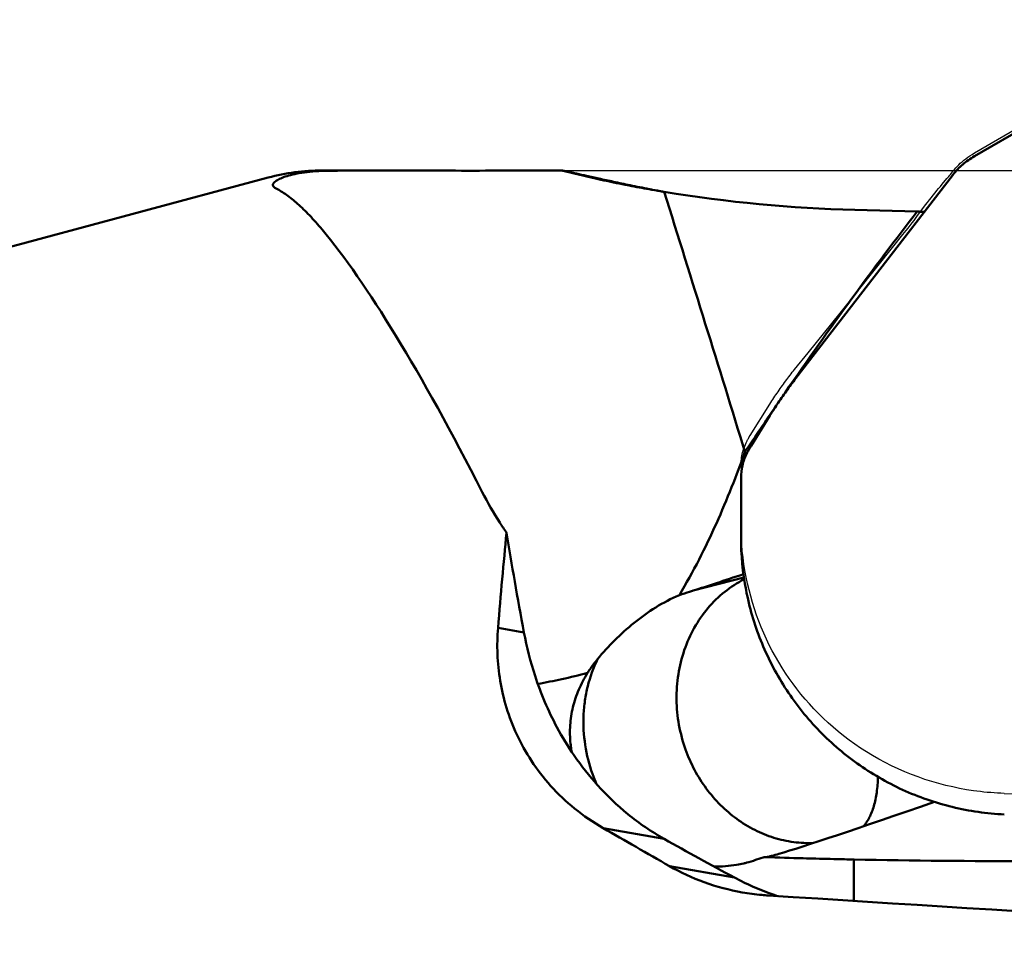
# Model space of a CAD drawing. Units: millimetres. Extents: x -31 to 104, y -50 to 90.
# Drawn here: x 19 to 33, y 13 to 27 of the extents above; entities that cross this region are included whole.
import ezdxf

# ---------------------------------------------------------------- set-up
doc = ezdxf.new("R2010")
doc.units = ezdxf.units.MM
for name, color, linetype, lineweight in [('1', 4, 'Continuous', 50), ('2', 7, 'Continuous', 25), ('cut', 1, 'Continuous', 25), ('nocut', 7, 'Continuous', 25)]:
    doc.layers.add(name, color=color, linetype=linetype, lineweight=lineweight)
doc.styles.add('simplex', font='txt.shx', dxfattribs={"height": 3.5})
doc.dimstyles.new('コピー - ISO-25', dxfattribs={"dimscale": 0, "dimtxt": 3.5, "dimasz": 3.5, "dimexe": 1.5, "dimexo": 0, "dimgap": 2.3, "dimtad": 1, "dimdsep": 46, "dimtxsty": 'simplex', "dimcen": 0.09, "dimclrd": 256, "dimclre": 256, "dimclrt": 256, "dimadec": 0, "dimazin": 0, "dimtfac": 1, "dimtofl": 0, "dimtmove": 0, "dimatfit": 3, "dimfxl": 1, "dimtolj": 1, "dimlwd": -1, "dimlwe": -1, "dimarcsym": 0})

# ---------------------------------------------------------------- blocks, each defined once
blk = doc.blocks.new('*D473')
at = {"layer": '2'}
for p, q in [((0, 19.558), (0, 61.545)), ((49.306, 21.149), (49.306, 61.545)), ((3.5, 60.045), (45.806, 60.045))]:
    blk.add_line(p, q, dxfattribs=at)
for points in [[(3.5, 60.628), (3.5, 59.462), (0, 60.045)], [(45.806, 59.462), (45.806, 60.628), (49.306, 60.045)]]:
    blk.add_solid(points, dxfattribs=at)
at = {"layer": 'Defpoints', "color": 0}
for p in [(49.306, 60.045), (49.306, 21.149), (0, 19.558)]:
    blk.add_point(p, dxfattribs=at)
at = {"layer": '2', "insert": (25.586, 65.845), "char_height": 3.5, "attachment_point": 2, "style": 'simplex'}
blk.add_mtext('\\A1;49.31 [1.941"]', dxfattribs=at)

msp = doc.modelspace()

# ---------------------------------------------------------------- linework, layer by layer
at = {"layer": '1'}
for p, q in [((32.741617, 24.83059944), (33.58505104, 25.32052804)), ((22.5754223, 24.52277748), (14.38149964, 22.32722252)), ((23.35187943, 24.61863992), (23.35187943, 24.625)), ((23.35187943, 24.625), (24.10573445, 24.625)), ((30.17135704, 21.63385303), (32.42723192, 24.55551532)), ((32.42723192, 24.55551532), (32.43759702, 24.56905121)), ((31.92041563, 24.03440242), (31.0226518, 24.05745746)), ((29.52791959, 20.65946648), (29.79900155, 21.09682354)), ((29.38252296, 20.19704683), (29.38252296, 19.34201807)), ((28.69556555, 18.57649132), (29.42449912, 18.76698849)), ((26.2579577, 17.97283722), (25.88524379, 18.03893129)), ((28.2770008, 15.00010941), (27.39855138, 15.15588652)), ((29.28924991, 14.44304224), (28.35140831, 14.60935148)), ((29.71614314, 14.73922101), (29.59193867, 14.69678983)), ((29.73643327, 14.73823879), (29.7161962, 14.73898441))]:
    msp.add_line(p, q, dxfattribs=at)
msp.add_arc((23.35187943, 21.625), 3, 90, 105, dxfattribs=at)
for centre, major_axis, ratio, start_param, end_param in [((31.85560608, 43.99366517), (16.11030175, 12.10700573), 0.9836751635, 3.8962337213, 4.0342223412), ((10.81398496, 67.350925), (-24.66268405, 70.90832001), 0.0399310235, 3.9781842262, 4.0464385073), ((29.83753795, 16.56857898), (7.0803522, 11.71116367), 0.1813788431, 7.2768797678, 7.5382196952), ((34.10825912, 23.99913242), (2.8412823, -0.07336784), 0.0116962053, 3.8338189494, 3.8879598729), ((29.95247653, 0), (-7.89835783, 24.60455952), 0.1270052676, 5.6191459543, 5.979150158), ((29.83753795, 16.56857898), (7.0803522, 11.71116367), 0.1813788431, 7.555960468, 7.6163404216), ((27.59634153, 0), (-0.33221709, 24.62498278), 0.0876553108, 0.6617400114, 0.7475599637), ((29.62835678, 11.75732943), (-3.58235682, 13.28064229), 0.1372890746, 0.9202179508, 1.0471027253), ((31.64236978, 19.70877446), (3.63664536, 1.31324904), 0.0286981722, 3.7574220673, 4.0438293211), ((36.16942332, 17.07478599), (6.45415898, 2.33783232), 0.0161782067, 3.3935816584, 4.0375539117), ((55.67655245, 0), (44.07684213, -24.61696024), 0.0142750859, 4.023855955, 4.0517160968), ((30.25269515, 14.67840679), (5.97392749, -3.13654828), 0.0978585058, 4.4271191494, 4.6019562501), ((248.64464931, 0), (385.40316984, -24.62378649), 0.0006343145, 2.1388669732, 2.1747779703)]:
    msp.add_ellipse(centre, major_axis=major_axis, ratio=ratio, start_param=start_param, end_param=end_param, dxfattribs=at)
for points, knots in [([(32.43759702, 24.56905121), (32.47792279, 24.6221485), (32.57220246, 24.71954617), (32.68311734, 24.79661852), (32.741617, 24.83059944)], [0, 0, 0, 0, 0.4963582308, 1, 1, 1, 1]), ([(22.64633377, 24.40561729), (22.64482441, 24.40993557), (22.64355464, 24.41971481), (22.64833071, 24.43479546), (22.65898858, 24.4498279), (22.67533199, 24.46514041), (22.69749988, 24.48082228), (22.72563199, 24.49680195), (22.75984646, 24.51293447), (22.81732669, 24.53580418), (22.90548688, 24.56273897), (23.03120104, 24.58993062), (23.18278208, 24.61062352), (23.29277399, 24.61722599), (23.35187943, 24.61863992)], [0, 0, 0, 0, 0.0177837322, 0.036969051, 0.0601004216, 0.0887146888, 0.1236627521, 0.1654343644, 0.2143420937, 0.2706063273, 0.4058106515, 0.5721150611, 0.7701553733, 1, 1, 1, 1]), ([(24.10573456, 24.62500006), (23.97211671, 24.625), (23.72081953, 24.62451231), (23.46952596, 24.62145429), (23.35187943, 24.61863992)], [0, 0, 0, 0, 0.5317106976, 1, 1, 1, 1]), ([(26.80067549, 24.62491819), (26.57925733, 24.62468057), (26.12742909, 24.62338301), (25.44613985, 24.62248727), (24.76924396, 24.62367056), (24.32276037, 24.62500015), (24.10573456, 24.62500006)], [0, 0, 0, 0, 0.2464818384, 0.502975063, 0.7584078472, 1, 1, 1, 1]), ([(26.80067549, 24.62491819), (26.80509985, 24.62459656), (26.81701984, 24.62265682), (26.83944745, 24.61853695), (26.87104688, 24.61208108), (26.9116907, 24.60345446), (26.9612588, 24.59264385), (27.0448696, 24.57415224), (27.17078682, 24.54601621), (27.34709609, 24.50690762), (27.55639536, 24.46144294), (27.79778732, 24.41073817), (27.96951119, 24.37628359), (28.06058626, 24.35850657)], [0, 0, 0, 0, 0.0103335284, 0.0280786331, 0.053148132, 0.085445539, 0.1248716142, 0.1713262832, 0.284920502, 0.425422709, 0.5920132203, 0.7838410326, 1, 1, 1, 1]), ([(28.06005077, 24.35470632), (27.96481292, 24.37159513), (27.54266248, 24.45016973), (27.1233472, 24.54397535), (26.80067549, 24.62491819)], [0, 0, 0, 0, 0.2252569493, 1, 1, 1, 1]), ([(22.68934728, 24.36665172), (22.68385746, 24.3694566), (22.67387509, 24.37510187), (22.658086, 24.38675948), (22.64906477, 24.39780391), (22.64633377, 24.40561729)], [0, 0, 0, 0, 0.3130419465, 0.5797109103, 1, 1, 1, 1]), ([(23.35187943, 23.77641273), (23.29348745, 23.84641145), (23.18063924, 23.974454), (23.00981639, 24.14195585), (22.84944751, 24.27229896), (22.74145649, 24.3400279), (22.68934728, 24.36665172)], [0, 0, 0, 0, 0.3064228362, 0.5732741185, 0.8032953884, 1, 1, 1, 1]), ([(28.27720623, 24.31766553), (28.25972786, 24.3205271), (28.18728121, 24.33251003), (28.11491466, 24.34497714), (28.06005077, 24.35470632)], [0, 0, 0, 0, 0.2411935566, 1, 1, 1, 1]), ([(28.06058626, 24.35850657), (28.0763938, 24.35542108), (28.14118784, 24.34283492), (28.20602937, 24.33049304), (28.25507579, 24.32130685)], [0, 0, 0, 0, 0.2440091349, 1, 1, 1, 1]), ([(29.79900155, 21.09682354), (29.83170496, 21.14958644), (29.9076479, 21.26851044), (30.03147289, 21.4478877), (30.12439893, 21.57303595), (30.17135704, 21.63385303)], [0, 0, 0, 0, 0.2848633835, 0.6474037783, 1, 1, 1, 1]), ([(28.49501476, 18.51146981), (28.59466164, 18.67893649), (28.78221452, 19.01853966), (29.03071513, 19.53868611), (29.24797327, 20.05755259), (29.37797741, 20.40354327), (29.43986932, 20.57364739)], [0, 0, 0, 0, 0.2573549312, 0.5119510352, 0.7609450219, 1, 1, 1, 1]), ([(29.38252296, 20.19704683), (29.38252296, 20.25825322), (29.39657616, 20.38107154), (29.43830508, 20.49743669), (29.46538431, 20.55232008)], [0, 0, 0, 0, 0.5000250695, 1, 1, 1, 1]), ([(26.00786317, 19.40935066), (25.97453363, 19.45778037), (25.84868016, 19.64707563), (25.73488088, 19.84442431), (25.65833736, 19.99455074)], [0, 0, 0, 0, 0.2586416813, 1, 1, 1, 1]), ([(29.38252296, 19.34201807), (29.38252296, 19.08882516), (29.43118222, 18.58133246), (29.64480478, 17.84830705), (29.99396502, 17.16954472), (30.46380728, 16.56873341), (31.03932764, 16.06900654), (31.6982229, 15.68653161), (32.41765027, 15.43741074), (32.92054467, 15.36449288), (33.1725175, 15.35246801)], [0, 0, 0, 0, 0.1252613933, 0.2504599884, 0.3755740706, 0.500595345, 0.625526513, 0.7503850189, 0.8752003454, 1, 1, 1, 1]), ([(28.58545451, 16.28573479), (28.54395515, 16.40137697), (28.48007156, 16.63962192), (28.44441708, 17.00615356), (28.46994783, 17.370313), (28.55597529, 17.7197811), (28.69976501, 18.0428111), (28.89673641, 18.32842117), (29.1402579, 18.56665749), (29.32960383, 18.68916334), (29.42849954, 18.73957694)], [0, 0, 0, 0, 0.1304235137, 0.2604414301, 0.389222234, 0.5160805838, 0.6405654268, 0.7625291856, 0.8821651968, 1, 1, 1, 1]), ([(28.69556555, 18.57649132), (28.67820736, 18.57100729), (28.61125126, 18.54966045), (28.54447842, 18.52774502), (28.49501476, 18.51146981)], [0, 0, 0, 0, 0.2590330082, 1, 1, 1, 1]), ([(27.31745623, 17.58842433), (27.3953387, 17.68245179), (27.56208105, 17.86628714), (27.84091519, 18.11902478), (28.15099865, 18.34184647), (28.37772792, 18.46172698), (28.49501476, 18.51146981)], [0, 0, 0, 0, 0.2427071971, 0.4925646368, 0.746745893, 1, 1, 1, 1]), ([(27.39855138, 15.15588652), (27.25444007, 15.23860834), (26.98509807, 15.42308927), (26.6387417, 15.75219277), (26.3606098, 16.1131515), (26.14913215, 16.49315087), (26.00020825, 16.88211576), (25.90876391, 17.27249994), (25.86957011, 17.65877289), (25.87511108, 17.91377235), (25.88524379, 18.03893129)], [0, 0, 0, 0, 0.1450684683, 0.2835559539, 0.4154904128, 0.5413557902, 0.661892555, 0.7779466059, 0.8903742302, 1, 1, 1, 1]), ([(26.2579577, 17.97283722), (26.29742382, 17.76119273), (26.41714906, 17.29225459), (26.67005049, 16.69788653), (26.98607243, 16.17747553), (27.32106099, 15.75053892), (27.75055368, 15.33867228), (28.09240949, 15.10388845), (28.2770008, 15.00010941)], [0, 0, 0, 0, 0.1742826433, 0.3905602211, 0.5200318979, 0.6662907242, 0.828573836, 1, 1, 1, 1]), ([(27.24543176, 15.93553752), (27.19696403, 16.07059777), (27.12612564, 16.35008728), (27.10630711, 16.70898983), (27.13262295, 16.99205232), (27.18607523, 17.266327), (27.25711122, 17.46423865), (27.31745623, 17.58842433)], [0, 0, 0, 0, 0.2537905057, 0.5063288694, 0.6316000076, 0.7558000357, 1, 1, 1, 1]), ([(27.17318229, 17.38949219), (27.18398781, 17.40669961), (27.22875394, 17.47534852), (27.27814393, 17.54096262), (27.31745623, 17.58842433)], [0, 0, 0, 0, 0.2479498022, 1, 1, 1, 1]), ([(27.17318229, 17.38949219), (27.05085946, 17.35784875), (26.81336038, 17.3006811), (26.57379118, 17.25278531), (26.45768475, 17.23244208)], [0, 0, 0, 0, 0.5173494119, 1, 1, 1, 1]), ([(26.92847639, 16.37214604), (26.91939905, 16.46003666), (26.91596578, 16.637286), (26.9564552, 16.90028079), (27.04139513, 17.1543097), (27.12523101, 17.31313139), (27.17318229, 17.38949219)], [0, 0, 0, 0, 0.248893956, 0.4965514776, 0.7460074041, 1, 1, 1, 1]), ([(26.94466201, 16.25668865), (26.94296164, 16.26628601), (26.93652426, 16.30461684), (26.931468, 16.34318005), (26.92847639, 16.37214604)], [0, 0, 0, 0, 0.2507744239, 1, 1, 1, 1]), ([(30.42970644, 14.94227442), (30.33344321, 14.93792122), (30.13851318, 14.94651784), (29.85108218, 15.01039181), (29.57428974, 15.12348983), (29.31532754, 15.28277574), (29.08072118, 15.4840538), (28.87637755, 15.72213452), (28.70745104, 15.99083575), (28.62140452, 16.18555644), (28.58545451, 16.28573479)], [0, 0, 0, 0, 0.1185307236, 0.2385430328, 0.3604899962, 0.4846114772, 0.6109192242, 0.7392070053, 0.8690801457, 1, 1, 1, 1]), ([(31.35401815, 15.89333526), (31.35222933, 15.81833384), (31.34184168, 15.67641048), (31.30166809, 15.47901777), (31.23841776, 15.31250351), (31.1774176, 15.21899507), (31.14328001, 15.1804405)], [0, 0, 0, 0, 0.2974222941, 0.562753233, 0.7958481344, 1, 1, 1, 1]), ([(41.13813151, 15.11353709), (40.29982538, 15.00784044), (38.61694951, 14.84326765), (36.08408693, 14.71276985), (33.54724356, 14.67060068), (31.85541125, 14.68707255), (31.00943185, 14.70403422)], [0, 0, 0, 0, 0.2498535852, 0.4997436736, 0.7497897225, 1, 1, 1, 1]), ([(29.74892447, 14.73776768), (29.75963909, 14.73973943), (29.78414592, 14.74522612), (29.84413028, 14.76049727), (29.89321093, 14.77441404), (29.92852706, 14.78475182)], [0, 0, 0, 0, 0.1760062213, 0.4055102292, 1, 1, 1, 1]), ([(29.40068927, 14.23083247), (29.21438594, 14.2638703), (28.85171782, 14.36038525), (28.51104627, 14.5178555), (28.35140831, 14.60935148)], [0, 0, 0, 0, 0.506980767, 1, 1, 1, 1]), ([(29.42230432, 14.64836936), (29.38775396, 14.64033318), (29.24794577, 14.6121538), (29.10484241, 14.60061636), (28.99773471, 14.60106638)], [0, 0, 0, 0, 0.2487888348, 1, 1, 1, 1]), ([(29.59193867, 14.69678983), (29.55019332, 14.68259564), (29.49376659, 14.66573636), (29.43664576, 14.65170507), (29.42230432, 14.64836936)], [0, 0, 0, 0, 0.7496588378, 1, 1, 1, 1]), ([(30.45916503, 14.71627811), (30.39881194, 14.71778166), (30.15786783, 14.72404054), (29.91695077, 14.73146823), (29.73642316, 14.7382225)], [0, 0, 0, 0, 0.2504786903, 1, 1, 1, 1]), ([(31.00943185, 14.70403422), (30.96354335, 14.70495427), (30.78011413, 14.70871377), (30.5966924, 14.71285194), (30.45916503, 14.71627811)], [0, 0, 0, 0, 0.2501678003, 1, 1, 1, 1]), ([(31.00943185, 14.70403422), (31.00880594, 14.65164699), (31.00676823, 14.4528188), (31.00609409, 14.2539744), (31.00664911, 14.10752764)], [0, 0, 0, 0, 0.2634846609, 1, 1, 1, 1]), ([(29.28924991, 14.44304224), (29.33687579, 14.41737375), (29.53632728, 14.31514698), (29.744795, 14.23033651), (29.90634825, 14.17739642)], [0, 0, 0, 0, 0.2414123456, 1, 1, 1, 1]), ([(29.77772557, 14.18565973), (29.7460591, 14.18766901), (29.61981634, 14.19744306), (29.4941163, 14.21426473), (29.40068927, 14.23083247)], [0, 0, 0, 0, 0.2506037644, 1, 1, 1, 1])]:
    msp.add_open_spline(points, degree=3, knots=knots, dxfattribs=at)
for points in [[(29.46538431, 20.55232008), (29.4728961, 20.56754476), (29.48105495, 20.58246587), (29.48979997, 20.59701725)], [(29.48979997, 20.59701725), (29.50236253, 20.61792087), (29.51507126, 20.63873729), (29.52791959, 20.65946648)], [(27.30339501, 15.79028979), (27.2823812, 15.83799539), (27.26303925, 15.88647246), (27.24543176, 15.93553752)]]:
    msp.add_open_spline(points, degree=3, dxfattribs=at)
at = {"layer": 'cut'}
for p, q in [((32.741617, 24.8774879), (33.63533755, 25.4)), ((32.61738898, 24.79460039), (32.64626447, 24.81589131)), ((32.64626447, 24.81589131), (32.67659925, 24.83677411)), ((32.67659925, 24.83677411), (32.70838346, 24.85730633)), ((32.70838346, 24.85730633), (32.74161712, 24.87748797)), ((32.45512989, 24.64072754), (32.47407344, 24.66273934)), ((32.47407344, 24.66273934), (32.4944279, 24.68478643)), ((32.4944279, 24.68478643), (32.51619029, 24.70693988)), ((32.51619029, 24.70693988), (32.53936359, 24.72912863)), ((32.53936359, 24.72912863), (32.56395676, 24.75113946)), ((32.56395676, 24.75113946), (32.58996294, 24.77295888)), ((32.58996294, 24.77295888), (32.61738898, 24.79460039)), ((32.34620934, 24.50778393), (32.37388107, 24.54036172)), ((32.37388107, 24.54036172), (32.38753471, 24.55668143)), ((32.38753471, 24.55668143), (32.40094803, 24.57296718)), ((32.40094803, 24.57296718), (32.41418044, 24.5892462)), ((32.41418044, 24.5892462), (32.42723195, 24.60551852)), ((32.42723192, 24.60551847), (32.43759745, 24.61875131)), ((32.43759725, 24.61875105), (32.45512989, 24.64072754)), ((32.22637031, 24.3668105), (32.25186169, 24.39728915)), ((32.25186169, 24.39728915), (32.27799547, 24.42814286)), ((32.27799547, 24.42814286), (32.34620934, 24.50778393)), ((32.09548272, 24.20255458), (32.12302282, 24.23817674)), ((32.12302282, 24.23817674), (32.14979569, 24.27230181)), ((32.14979569, 24.27230181), (32.17567299, 24.30475624)), ((32.17567299, 24.30475624), (32.20111277, 24.33614684)), ((32.20111277, 24.33614684), (32.22637031, 24.3668105)), ((31.91535241, 23.96301904), (32.03957967, 24.12893101)), ((32.03957967, 24.12893101), (32.06740829, 24.16577181)), ((32.06740829, 24.16577181), (32.09548272, 24.20255458)), ((31.87295071, 23.90701147), (31.91535241, 23.96301904)), ((31.7874005, 23.79645763), (31.81597677, 23.83299649)), ((31.81597677, 23.83299649), (31.84451907, 23.86988621)), ((31.84451907, 23.86988621), (31.87295071, 23.90701147)), ((31.58307524, 23.54142535), (31.71198891, 23.70157117)), ((31.71198891, 23.70157117), (31.75816439, 23.75943621)), ((31.75816439, 23.75943621), (31.7874005, 23.79645763)), ((30.80792252, 22.57226722), (31.58307524, 23.54142535)), ((30.34727576, 22.00009385), (30.80792252, 22.57226722)), ((30.15452267, 21.76150941), (30.34727576, 22.00009385)), ((30.08852024, 21.67733326), (30.10481952, 21.69846051)), ((30.10481952, 21.69846051), (30.12125122, 21.71953109)), ((30.12125122, 21.71953109), (30.13782073, 21.74054859)), ((30.13782073, 21.74054859), (30.15452267, 21.76150941)), ((29.97748044, 21.52747841), (29.9930458, 21.54911177)), ((29.9930458, 21.54911177), (30.00870919, 21.57066172)), ((30.00870919, 21.57066172), (30.04032204, 21.61354311)), ((30.04032204, 21.61354311), (30.0562715, 21.63487456)), ((30.0562715, 21.63487456), (30.07233727, 21.6561385)), ((30.07233727, 21.6561385), (30.08852024, 21.67733326)), ((29.88618949, 21.39576938), (29.90113433, 21.41794578)), ((29.90113433, 21.41794578), (29.91620237, 21.44005609)), ((29.91620237, 21.44005609), (29.93137305, 21.46206776)), ((29.93137305, 21.46206776), (29.94664107, 21.48396487)), ((29.94664107, 21.48396487), (29.96201174, 21.50576334)), ((29.96201174, 21.50576334), (29.97748044, 21.52747841)), ((29.51490877, 20.80931978), (29.79900154, 21.26130612)), ((29.79900154, 21.26130612), (29.81326571, 21.28390471)), ((29.81326571, 21.28390471), (29.82763674, 21.30642809)), ((29.82763674, 21.30642809), (29.84211463, 21.32887624)), ((29.84211463, 21.32887624), (29.85669395, 21.35124613)), ((29.85669395, 21.35124613), (29.87138012, 21.3735408)), ((29.87138012, 21.3735408), (29.88618949, 21.39576938)), ((29.44501146, 20.67957837), (29.45484672, 20.70196564)), ((29.45484672, 20.70196564), (29.46538252, 20.72407911)), ((29.46538252, 20.72407911), (29.46916042, 20.73156374)), ((29.46916042, 20.73156374), (29.47305499, 20.73901235)), ((29.47305499, 20.73901235), (29.47706623, 20.74642494)), ((29.47706623, 20.74642494), (29.48119414, 20.75380151)), ((29.48119414, 20.75380151), (29.48543872, 20.76114206)), ((29.48543872, 20.76114206), (29.48979997, 20.76844659)), ((29.48979997, 20.76844659), (29.50220321, 20.78875706)), ((29.50220321, 20.78875706), (29.51490877, 20.80931978)), ((29.40083993, 20.54007548), (29.40639456, 20.56376183)), ((29.40639456, 20.56376183), (29.41267567, 20.5872913)), ((29.41267567, 20.5872913), (29.41969153, 20.61069582)), ((29.41969153, 20.61069582), (29.42743386, 20.63394346)), ((29.42743386, 20.63394346), (29.43587672, 20.65691731)), ((29.43587672, 20.65691731), (29.44501146, 20.67957837)), ((29.38289901, 20.39573122), (29.38402397, 20.4198713)), ((29.38402397, 20.4198713), (29.38589783, 20.44399355)), ((29.38589783, 20.44399355), (29.38852771, 20.4681373)), ((29.38852771, 20.4681373), (29.3919065, 20.49226322)), ((29.3919065, 20.49226322), (29.39601283, 20.51625337)), ((29.39601283, 20.51625337), (29.40083993, 20.54007548)), ((29.38252296, 20.37157332), (29.38289901, 20.39573122)), ((29.38252296, 20.37157332), (29.38252296, 19.52601005)), ((29.38370644, 19.43070246), (29.38252296, 19.52601003)), ((29.3872062, 19.3355782), (29.38370644, 19.43070246)), ((29.39302224, 19.24063725), (29.3872062, 19.3355782)), ((29.40117218, 19.1457946), (29.39302224, 19.24063725)), ((29.4116384, 19.05113527), (29.40117218, 19.1457946)), ((29.42436801, 18.95691427), (29.4116384, 19.05113527)), ((29.43936196, 18.86314799), (29.42436801, 18.95691427)), ((29.45661928, 18.76982005), (29.43936196, 18.86314799)), ((29.47608427, 18.67713635), (29.45661928, 18.76982005)), ((29.49775408, 18.58511059), (29.47608427, 18.67713635)), ((29.52163155, 18.49372907), (29.49775408, 18.58511059)), ((29.54766948, 18.40315664), (29.52163155, 18.49372907)), ((29.57585763, 18.31343835), (29.54766948, 18.40315664)), ((29.60620624, 18.22452915), (29.57585763, 18.31343835)), ((29.63869885, 18.13645877), (29.60620624, 18.22452915)), ((29.67334157, 18.04920912), (29.63869885, 18.13645877)), ((29.71012828, 17.96279829), (29.67334157, 18.04920912)), ((29.74902421, 17.87731022), (29.71012828, 17.96279829)), ((29.79008051, 17.79266641), (29.74902421, 17.87731022)), ((29.83324601, 17.70894535), (29.79008051, 17.79266641)), ((29.87833244, 17.62646649), (29.83324601, 17.70894535)), ((29.9253128, 17.54529263), (29.87833244, 17.62646649)), ((29.97421408, 17.46536097), (29.9253128, 17.54529263)), ((30.02492897, 17.38680252), (29.97421408, 17.46536097)), ((30.07739923, 17.3096874), (30.02492897, 17.38680252)), ((30.1316831, 17.23394551), (30.07739923, 17.3096874)), ((30.18784801, 17.15949753), (30.1316831, 17.23394551)), ((30.24587919, 17.08632831), (30.18784801, 17.15949753)), ((30.30579141, 17.01445301), (30.24587919, 17.08632831)), ((30.36769643, 16.94383775), (30.30579141, 17.01445301)), ((30.43158731, 16.8744673), (30.36769643, 16.94383775)), ((30.49747098, 16.80635689), (30.43158731, 16.8744673)), ((30.56548003, 16.73951839), (30.49747098, 16.80635689)), ((30.63558817, 16.67394224), (30.56548003, 16.73951839)), ((30.70782169, 16.609638), (30.63558817, 16.67394224)), ((30.78239196, 16.54664615), (30.70782169, 16.609638)), ((30.85944436, 16.48484313), (30.78239196, 16.54664615)), ((30.93883353, 16.42435251), (30.85944436, 16.48484313)), ((31.02033478, 16.3655855), (30.93883353, 16.42435251)), ((31.10399851, 16.30854695), (31.02033478, 16.3655855)), ((31.18977433, 16.25323201), (31.10399851, 16.30854695)), ((31.27728634, 16.20003732), (31.18977433, 16.25323201)), ((31.36653684, 16.14900449), (31.27728634, 16.20003732)), ((31.45752354, 16.10009191), (31.36653684, 16.14900449)), ((31.54986363, 16.05357145), (31.45752354, 16.10009191)), ((31.64351138, 16.00949099), (31.54986363, 16.05357145)), ((31.73851252, 15.96780264), (31.64351138, 16.00949099)), ((31.83462151, 15.92863454), (31.73851252, 15.96780264)), ((31.93192761, 15.89198102), (31.83462151, 15.92863454)), ((32.03034156, 15.85784775), (31.93192761, 15.89198102)), ((32.12935008, 15.82637976), (32.03034156, 15.85784775)), ((32.22897627, 15.79761916), (32.12935008, 15.82637976)), ((32.32919702, 15.77152384), (32.22897627, 15.79761916)), ((32.42942966, 15.74811257), (32.32919702, 15.77152384)), ((32.52947999, 15.72739159), (32.42942966, 15.74811257)), ((32.62954221, 15.70935465), (32.52947999, 15.72739159)), ((32.72961632, 15.69400176), (32.62954221, 15.70935465)), ((32.77920457, 15.68731346), (32.7296163, 15.69400176)), ((32.82870427, 15.68125517), (32.77920457, 15.68731346)), ((32.8781154, 15.67582689), (32.82870427, 15.68125517)), ((32.92744547, 15.67103542), (32.8781154, 15.67582689)), ((32.97668698, 15.66687396), (32.92744547, 15.67103542)), ((33.02581739, 15.66332213), (32.97668698, 15.66687396)), ((33.07482918, 15.66037315), (33.02581739, 15.66332213)), ((33.12372986, 15.65803381), (33.07482918, 15.66037315)), ((33.17251943, 15.65630411), (33.12372986, 15.65803381)), ((33.17251943, 15.65630411), (33.40132103, 15.64958822))]:
    msp.add_line(p, q, dxfattribs=at)
at = {"layer": 'nocut'}
for p, q in [((14.38149964, 22.32722252), (22.5754223, 24.52277748)), ((23.35187943, 24.625), (43.66233765, 24.625))]:
    msp.add_line(p, q, dxfattribs=at)
msp.add_arc((23.35187943, 21.625), 3, 90, 105, dxfattribs=at)

# ---------------------------------------------------------------- dimensions: what is measured, and where the dimension line sits
at = {"layer": '2'}
dim = msp.add_linear_dim(base=(49.30575742, 60.04509785), p1=(0, 19.558), p2=(49.30575742, 21.14908038), dimstyle='コピー - ISO-25', override={"dimscale": 1, "dimdec": 2}, dxfattribs=at)
dim.commit()
dim.dimension.update_dxf_attribs({"geometry": '*D473', "text_midpoint": (25.58584263, 60.04509785), "dimtype": 160})

doc.saveas('drawing.dxf')
